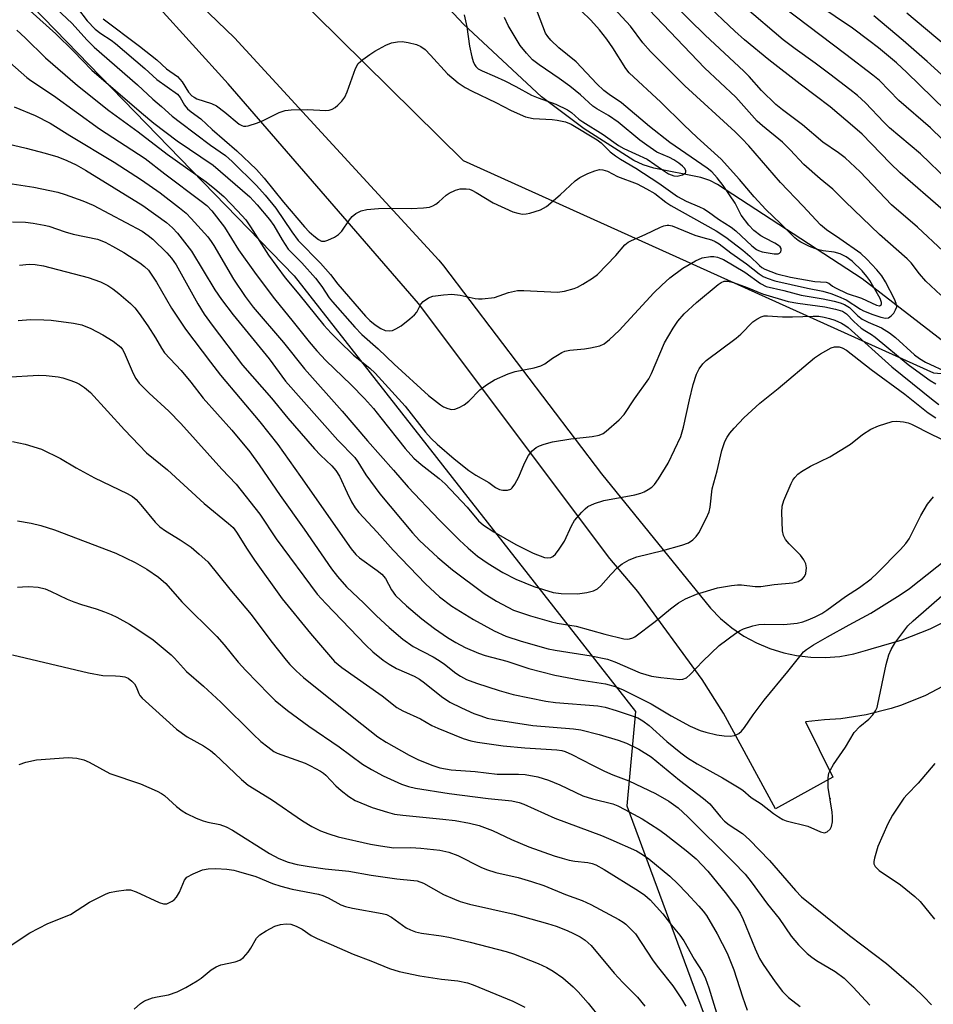
# Model space of a CAD drawing. Units: inches. Extents: x 1213772 to 1219772, y 581454 to 585455.
# Drawn here: x 1215450 to 1215669, y 582265 to 582500 of the extents above; entities that cross this region are included whole.
import ezdxf

# ---------------------------------------------------------------- set-up
doc = ezdxf.new("R2010")
doc.units = ezdxf.units.IN
doc.header["$MEASUREMENT"] = 0
for name, color, linetype in [('ELEV-Spot Elevation', 7, 'Continuous'), ('HYDRO-Single Line Stream', 4, 'Continuous'), ('NTRL-Trees', 3, 'Continuous'), ('TRANS-Road', 130, 'Continuous'), ('Undefined', 1, 'Continuous')]:
    doc.layers.add(name, color=color, linetype=linetype)

msp = doc.modelspace()

# ---------------------------------------------------------------- linework, layer by layer
at = {"layer": 'ELEV-Spot Elevation'}
msp.add_point((1215643.96, 582314.01, 432.03), dxfattribs=at)
at = {"layer": 'HYDRO-Single Line Stream'}
msp.add_lwpolyline([(1215690.52, 582414.27), (1215684.61, 582416.16), (1215678.88, 582418.64), (1215672.59, 582422.22), (1215651.6, 582438.34), (1215617.03, 582460.95), (1215615.17, 582461.86), (1215613.03, 582462.6), (1215601.81, 582464.82), (1215599.21, 582465.65), (1215597, 582466.71), (1215585.09, 582474.26), (1215574.95, 582481.94), (1215556.3, 582499.31), (1215551.65, 582504.25)], dxfattribs=at)
at = {"layer": 'NTRL-Trees'}
for points in [[(1215809.35, 582416.46), (1215777.17, 582415.31), (1215771.53, 582415.69), (1215764.33, 582417.5), (1215756.4, 582418.34), (1215752.8, 582418.31), (1215749.39, 582417.97), (1215746.45, 582417.39), (1215715.11, 582417.61), (1215687.53, 582414.16), (1215668.73, 582415.82), (1215556.28, 582466.61), (1215437.9, 582583.4), (1215443.78, 582595.99), (1215483.94, 582688.67), (1215536.46, 582790.62), (1215598.25, 582895.66), (1215663.12, 582982.16)], [(1215333.48, 582232.24), (1215284.29, 582268.41), (1215276.64, 582301.43), (1215384.71, 582484.26), (1215417.69, 582540.14), (1215515.77, 582439.12), (1215597.36, 582334.91), (1215595.3, 582312.33), (1215608.23, 582277.39), (1215623.17, 582237.17)]]:
    msp.add_lwpolyline(points, dxfattribs=at)
at = {"layer": 'TRANS-Road'}
for points in [[(1215436.5, 582558.5, 0), (1215501.5, 582496, 0), (1215550.35, 582442.88, 0), (1215551.5, 582441.5, 0), (1215589.3, 582391.73, 0), (1215615.33, 582359.59, 0), (1215617.76, 582357.11, 0), (1215620.43, 582354.9, 0), (1215623.3, 582352.95, 0), (1215626.34, 582351.29, 0), (1215629.54, 582349.94, 0), (1215632.85, 582348.91, 0), (1215635.87, 582348.27, 0), (1215639.31, 582347.87, 0), (1215642.77, 582347.8, 0), (1215646.23, 582348.08, 0), (1215649.64, 582348.7, 0), (1215652.98, 582349.64, 0), (1215653.72, 582349.9, 0), (1215661.2, 582352.05, 0), (1215667.86, 582354.66, 0), (1215674.8, 582358.17, 0)], [(1215672.15, 582341.57, 0), (1215666.71, 582338.7, 0), (1215661.01, 582336.39, 0), (1215658.54, 582335.58, 0), (1215652.58, 582334.08, 0), (1215646.5, 582333.17, 0), (1215642.62, 582332.9, 0), (1215638.01, 582332.46, 0), (1215644.55, 582319.21, 0), (1215630.86, 582311.63, 0), (1215618.43, 582334.49, 0), (1215613.31, 582342.58, 0), (1215597.93, 582363.58, 0), (1215591.29, 582371.46, 0), (1215545.5, 582432.5, 0), (1215500, 582485, 0), (1215482.97, 582503.8, 0)]]:
    msp.add_polyline3d(points, dxfattribs=at)
at = {"layer": 'Undefined'}
for points, elevation in [([(1215670.93, 582445), (1215664.82, 582450.73), (1215658.64, 582456.08), (1215651.09, 582463.97), (1215647.5, 582467.29), (1215645.97, 582468.51), (1215642.16, 582471.09), (1215637.34, 582475.24), (1215632.52, 582478.8), (1215630.94, 582480.09), (1215627.56, 582483.42), (1215624.61, 582486.74), (1215623.3, 582488.08), (1215614.05, 582496.65), (1215602.46, 582508.09)], 420), ([(1215456.38, 582505.41), (1215462.68, 582499.45), (1215466.23, 582495.56), (1215467.97, 582493.79), (1215478.33, 582484.74), (1215482, 582481.35), (1215484.09, 582479.58), (1215486.6, 582477.3), (1215488.56, 582475.74), (1215495.78, 582470.35), (1215499.32, 582467.87), (1215500.96, 582466.45), (1215506.75, 582460.71), (1215508.88, 582458.36), (1215511.4, 582455.31), (1215515.2, 582449.61), (1215516.75, 582447.55), (1215522.08, 582442.1), (1215524.43, 582439.39), (1215526.2, 582437.14), (1215532.82, 582429.47), (1215533.85, 582428.44), (1215535.15, 582427.4), (1215536.49, 582426.51), (1215537.5, 582426.05), (1215538.5, 582425.91), (1215539.26, 582426.03), (1215540.06, 582426.39), (1215541.33, 582427.17), (1215543.46, 582428.78), (1215544.56, 582429.74), (1215545.09, 582430.42), (1215546.09, 582432.33), (1215546.6, 582432.92), (1215547.91, 582433.82), (1215548.93, 582434.2), (1215551.49, 582434.58), (1215553.49, 582434.73), (1215555.5, 582434.45), (1215559.06, 582433.65), (1215559.89, 582433.57), (1215560.77, 582433.59), (1215563.69, 582433.94), (1215567.06, 582435.11), (1215569.22, 582435.59), (1215570.66, 582435.61), (1215578.73, 582435.21), (1215580.45, 582435.45), (1215582.72, 582436.03), (1215583.52, 582436.38), (1215584.81, 582437.12), (1215587.09, 582438.53), (1215588.28, 582439.4), (1215592.72, 582443.94), (1215594.85, 582446.48), (1215595.66, 582447.14), (1215596.43, 582447.56), (1215599.67, 582448.98), (1215603.35, 582450.73), (1215604.14, 582451.05), (1215604.94, 582451.24), (1215605.4, 582451.23), (1215606.14, 582451.07), (1215611.55, 582448.86), (1215613.46, 582448.23), (1215615.57, 582447.68), (1215616.47, 582447.32), (1215617.39, 582446.74), (1215620.2, 582444.58), (1215623.91, 582441.96), (1215626.95, 582439.55), (1215627.9, 582438.95), (1215628.91, 582438.5), (1215630.75, 582437.93), (1215638.51, 582436.15), (1215642.21, 582435.43), (1215644.1, 582434.9), (1215645.97, 582434.16), (1215647.8, 582433.32), (1215651.2, 582431.11), (1215651.95, 582430.71), (1215654.13, 582429.83), (1215656.1, 582429.19), (1215657.21, 582428.98), (1215657.91, 582429.08), (1215658.57, 582429.55), (1215659.13, 582430.2), (1215659.6, 582430.93), (1215659.86, 582431.68), (1215659.74, 582432.45), (1215659.29, 582433.49), (1215657.14, 582437.66), (1215656.29, 582439.07), (1215655.13, 582440.55), (1215652.7, 582443.12), (1215651.24, 582444.42), (1215646.25, 582447.98), (1215643.08, 582450.06), (1215641.6, 582451.3), (1215637.44, 582455.84), (1215632.07, 582461.41), (1215624.46, 582470.17), (1215622.83, 582471.95), (1215621.21, 582473.53), (1215609.21, 582484.53), (1215600.96, 582492.75), (1215599.14, 582494.84), (1215596.17, 582498.82), (1215591.26, 582504.19)], 416), ([(1215463.95, 582503.09), (1215466.27, 582500.12), (1215468.19, 582498.11), (1215469.56, 582497.04), (1215471.99, 582495.45), (1215473.08, 582494.64), (1215480.05, 582488.72), (1215482.97, 582486.09), (1215487.91, 582482.51), (1215488.53, 582481.74), (1215489.56, 582479.88), (1215490.31, 582479.06), (1215491.17, 582478.33), (1215493.44, 582476.67), (1215496.16, 582474.06), (1215502.06, 582468.97), (1215506.76, 582464.52), (1215508.59, 582462.49), (1215513.24, 582456.69), (1215518.23, 582450.82), (1215519.4, 582449.61), (1215520.5, 582448.63), (1215521.63, 582447.75), (1215522.34, 582447.38), (1215523.08, 582447.36), (1215523.86, 582447.61), (1215525.43, 582448.36), (1215526.41, 582448.96), (1215527.2, 582449.78), (1215528.97, 582452.45), (1215529.62, 582453.26), (1215530.56, 582454.04), (1215531.78, 582454.66), (1215533.14, 582454.94), (1215535.94, 582455.2), (1215538.54, 582455.25), (1215543.79, 582455.17), (1215546.71, 582455.35), (1215548.14, 582455.53), (1215548.95, 582455.8), (1215549.69, 582456.24), (1215550.39, 582456.79), (1215552.11, 582458.39), (1215552.83, 582458.88), (1215554.39, 582459.62), (1215555.47, 582459.94), (1215556.88, 582459.94), (1215557.72, 582459.79), (1215558.26, 582459.61), (1215559.28, 582459.06), (1215563.36, 582456.54), (1215568.1, 582454.43), (1215569.24, 582454.07), (1215570.39, 582453.85), (1215571.25, 582453.89), (1215572.12, 582454.08), (1215574.69, 582454.89), (1215576.11, 582455.67), (1215579.38, 582458.46), (1215582.96, 582461.78), (1215584.12, 582462.62), (1215585.97, 582463.55), (1215587.69, 582464.23), (1215588.82, 582464.5), (1215589.56, 582464.48), (1215590.69, 582464.13), (1215593.1, 582462.86), (1215597.76, 582461.07), (1215600.06, 582459.91), (1215602.01, 582458.76), (1215604.63, 582456.75), (1215605.84, 582455.94), (1215616.69, 582449.84), (1215618.98, 582448.34), (1215623.08, 582445.21), (1215624.77, 582443.78), (1215627.02, 582441.55), (1215627.62, 582441.1), (1215628.33, 582440.7), (1215631.16, 582439.61), (1215634.47, 582438.74), (1215640.27, 582437.73), (1215643, 582437.59), (1215643.62, 582437.32), (1215644.5, 582436.65), (1215645.2, 582436.22), (1215648.01, 582434.9), (1215651.43, 582433.73), (1215655.04, 582432.08), (1215655.71, 582431.96), (1215656.14, 582432.13), (1215656.24, 582432.29), (1215656.26, 582432.69), (1215655.92, 582433.67), (1215653.4, 582437.96), (1215652.73, 582438.9), (1215651.57, 582440.26), (1215649.23, 582442.64), (1215647.78, 582443.66), (1215646.31, 582444.36), (1215644.94, 582444.74), (1215642.3, 582445.06), (1215640.9, 582445.39), (1215639, 582446.1), (1215636.9, 582447.11), (1215636.31, 582447.51), (1215635.5, 582448.2), (1215632.06, 582451.65), (1215628.54, 582454.94), (1215625.76, 582458), (1215622.3, 582462.14), (1215617.89, 582467.02), (1215612.11, 582472.15), (1215608.93, 582475.18), (1215603.44, 582480.64), (1215595.92, 582487.61), (1215595.12, 582488.65), (1215591.99, 582493.59), (1215590.55, 582495.67), (1215588.8, 582497.9), (1215586.7, 582500.24), (1215584.39, 582502.44)], 414), ([(1215670.94, 582454.83), (1215660.72, 582463.75), (1215658.32, 582466.08), (1215651.57, 582472.95), (1215649.88, 582474.53), (1215643.96, 582479.48), (1215636.76, 582484.93), (1215629.29, 582490.78), (1215623.45, 582495.53), (1215621.18, 582497.58), (1215613.86, 582504.49)], 422), ([(1215672.16, 582461.9), (1215665.52, 582468.3), (1215658.15, 582474.53), (1215656.8, 582475.84), (1215652.38, 582480.46), (1215650.45, 582482.21), (1215648.67, 582483.68), (1215643.87, 582487.36), (1215640.34, 582489.96), (1215635.54, 582493.35), (1215632.7, 582495.54), (1215623.56, 582503.35)], 424), ([(1215676.58, 582466.13), (1215667.9, 582474.5), (1215660.39, 582481.06), (1215655.71, 582485.78), (1215654.15, 582487.08), (1215647.66, 582492.06), (1215632.63, 582503.44)], 426), ([(1215671.52, 582478.72), (1215662.29, 582487.72), (1215659.77, 582490.02), (1215655.5, 582493.59), (1215653.21, 582495.36), (1215649.25, 582498.3), (1215640.96, 582503.88)], 428), ([(1215452.63, 582502.5), (1215458.8, 582497), (1215463.04, 582492.85), (1215467.43, 582488.32), (1215479.25, 582478.08), (1215482.19, 582475.64), (1215487.78, 582471.36), (1215496.39, 582465.59), (1215505.15, 582458.01), (1215506.93, 582456.09), (1215509.91, 582452.56), (1215510.88, 582451.14), (1215512.92, 582447.68), (1215514.36, 582445.5), (1215517.59, 582442.18), (1215520.85, 582438.56), (1215522.43, 582436.57), (1215524.18, 582433.86), (1215524.94, 582432.85), (1215530.25, 582426.8), (1215531.98, 582425.1), (1215535.9, 582421.66), (1215539.71, 582418), (1215547.89, 582410.49), (1215550.75, 582408.22), (1215551.49, 582407.78), (1215552.56, 582407.33), (1215553.37, 582407.14), (1215554.17, 582407.21), (1215555.2, 582407.59), (1215556.46, 582408.24), (1215557.57, 582409.11), (1215560.16, 582411.81), (1215561.76, 582413.04), (1215563.72, 582414.26), (1215566.93, 582415.69), (1215568.59, 582416.24), (1215573.16, 582417.1), (1215574.76, 582417.54), (1215575.72, 582418.06), (1215577.54, 582419.38), (1215578.75, 582420.16), (1215579.75, 582420.72), (1215580.53, 582421.06), (1215581.67, 582421.3), (1215585.21, 582421.66), (1215586.64, 582421.88), (1215588.86, 582422.38), (1215589.87, 582422.82), (1215591.2, 582423.86), (1215593.51, 582426.01), (1215601.81, 582435.06), (1215603.67, 582436.87), (1215605.6, 582438.61), (1215608.7, 582440.96), (1215611.75, 582442.68), (1215613.34, 582443.37), (1215615.3, 582443.7), (1215616.15, 582443.69), (1215616.98, 582443.54), (1215617.79, 582443.28), (1215618.42, 582442.97), (1215623.53, 582439.97), (1215627.25, 582437.23), (1215628.61, 582436.58), (1215632.88, 582435.61), (1215637.02, 582434.48), (1215642.29, 582433.59), (1215644.88, 582433.04), (1215646.3, 582432.67), (1215647.39, 582432.24), (1215648.56, 582431.5), (1215650.53, 582429.56), (1215651.61, 582428.72), (1215653.03, 582427.98), (1215656.25, 582426.62), (1215658.17, 582425.44), (1215659.53, 582424.35), (1215664.15, 582420.19), (1215665.29, 582419.31), (1215666.77, 582418.48), (1215672.26, 582415.91)], 418), ([(1215470.1, 582500.59), (1215478.76, 582494.05), (1215482.91, 582490.76), (1215485.25, 582488.62), (1215487.88, 582486.76), (1215488.98, 582485.52), (1215490.55, 582483.01), (1215491.28, 582482.18), (1215491.83, 582481.8), (1215492.51, 582481.47), (1215496, 582480.33), (1215497.21, 582479.75), (1215499.22, 582478.28), (1215502.61, 582475.41), (1215503.23, 582475.02), (1215503.67, 582474.88), (1215504.2, 582474.87), (1215504.75, 582474.97), (1215506.98, 582475.71), (1215508.33, 582476.28), (1215512.23, 582478.19), (1215513.59, 582478.64), (1215515.07, 582478.79), (1215518.97, 582478.91), (1215523.35, 582478.62), (1215524.17, 582478.7), (1215524.88, 582478.92), (1215525.56, 582479.33), (1215526.21, 582479.88), (1215527.21, 582480.9), (1215527.9, 582481.8), (1215528.49, 582483.12), (1215530.41, 582488.67), (1215531.12, 582489.85), (1215532.18, 582490.82), (1215533.84, 582492.01), (1215535.1, 582492.81), (1215537.72, 582494.27), (1215539.08, 582494.84), (1215540.48, 582495.09), (1215541.62, 582495.13), (1215543.07, 582494.92), (1215545.06, 582494.42), (1215546.08, 582493.98), (1215547.1, 582493.2), (1215548.41, 582491.86), (1215552.47, 582487.38), (1215554.99, 582485.29), (1215556.65, 582484.16), (1215558.34, 582483.26), (1215564.03, 582480.52), (1215567.69, 582478.63), (1215571.1, 582477.09), (1215572.92, 582476.7), (1215577.5, 582476.48), (1215578.65, 582476.36), (1215580.66, 582475.91), (1215582.04, 582475.36), (1215588.27, 582471.64), (1215589.18, 582470.91), (1215591.34, 582468.76), (1215592.59, 582467.76), (1215593.78, 582466.99), (1215597.49, 582464.87), (1215602.96, 582461.24), (1215607.42, 582458.09), (1215609.55, 582456.94), (1215612.72, 582455.61), (1215613.73, 582455.11), (1215614.87, 582454.38), (1215617.25, 582452.65), (1215620.26, 582450.75), (1215621.41, 582449.84), (1215625.18, 582446.3), (1215626.35, 582445.38), (1215626.84, 582445.13), (1215627.66, 582444.87), (1215630.57, 582444.34), (1215631.52, 582444.38), (1215631.82, 582444.51), (1215632.12, 582444.83), (1215632.26, 582445.24), (1215632.2, 582445.64), (1215631.96, 582446.02), (1215631.57, 582446.39), (1215630.71, 582446.93), (1215628.37, 582448.07), (1215627.35, 582448.66), (1215625.72, 582449.95), (1215624.48, 582451.18), (1215622.64, 582453.64), (1215621.19, 582456.51), (1215618.35, 582460.74), (1215616.96, 582462.53), (1215615.64, 582463.99), (1215614.53, 582464.86), (1215605.61, 582470.97), (1215600.76, 582474.85), (1215594.03, 582480.45), (1215591.11, 582482.45), (1215589.82, 582483.45), (1215588.13, 582484.98), (1215583.21, 582490.27), (1215579.1, 582493.62), (1215577.17, 582495.45), (1215576.41, 582496.33), (1215575.91, 582497.15), (1215573.93, 582502.12)], 412), ([(1215556.44, 582501.49), (1215557.03, 582498.65), (1215557.68, 582494.06), (1215558.25, 582491.51), (1215558.56, 582490.39), (1215558.89, 582489.61), (1215559.18, 582489.16), (1215559.76, 582488.62), (1215560.73, 582488.09), (1215563.7, 582486.85), (1215566.12, 582485.7), (1215568.77, 582484.37), (1215572.56, 582482.31), (1215574.15, 582481.65), (1215578.34, 582480.15), (1215581.16, 582478.83), (1215582.09, 582478.19), (1215583.87, 582476.6), (1215584.79, 582475.89), (1215589.7, 582472.88), (1215593.34, 582470.23), (1215594.61, 582469.56), (1215600.22, 582466.98), (1215603.82, 582464.41), (1215605.29, 582463.53), (1215606.55, 582463.02), (1215607.33, 582462.94), (1215608.61, 582463.25), (1215609.05, 582463.46), (1215609.37, 582463.72), (1215609.46, 582463.87), (1215609.47, 582464.21), (1215609.19, 582464.76), (1215608.64, 582465.33), (1215607.75, 582466.04), (1215606.56, 582466.86), (1215605.55, 582467.43), (1215602.52, 582468.71), (1215600.09, 582470.33), (1215598.47, 582471.54), (1215593.22, 582475.87), (1215590.96, 582477.47), (1215588.15, 582479.07), (1215587.23, 582479.68), (1215584.21, 582482.37), (1215581.68, 582484.45), (1215579.13, 582486.31), (1215574.34, 582489.54), (1215572.8, 582490.77), (1215571.3, 582492.36), (1215569.82, 582494.2), (1215566.93, 582498.95), (1215566.11, 582500.9)], 410), ([(1215670.44, 582434.47), (1215666.79, 582437.84), (1215665.34, 582439.55), (1215663.28, 582442.2), (1215662.36, 582443.2), (1215655.74, 582448.96), (1215647.5, 582456.88), (1215644.55, 582459.81), (1215641.56, 582462.32), (1215637.68, 582465.75), (1215634.42, 582469.22), (1215632.53, 582471.09), (1215627.75, 582474.99), (1215626.51, 582476.09), (1215621.37, 582481.84), (1215613.92, 582488.86), (1215600.68, 582502.72)], 418), ([(1215684.63, 582474.5), (1215667.12, 582490.39), (1215661.4, 582495.41), (1215654.39, 582501.28)], 430), ([(1215681.53, 582485.77), (1215662.29, 582501.92)], 432), ([(1215449.44, 582497.86), (1215451.48, 582495.99), (1215456.34, 582491.21), (1215463.97, 582484.59), (1215471.45, 582478.65), (1215478.45, 582473.54), (1215485.38, 582468.17), (1215494.76, 582461.61), (1215496.84, 582459.94), (1215498.93, 582458.05), (1215502.24, 582454.68), (1215504.19, 582452.45), (1215505.33, 582450.85), (1215509.65, 582444.06), (1215513.65, 582438.61), (1215516.89, 582434.75), (1215522.9, 582427.3), (1215524.62, 582425.36), (1215526.42, 582423.52), (1215530, 582420.12), (1215533.87, 582417.02), (1215535.17, 582415.8), (1215542.34, 582407.91), (1215547.22, 582401.68), (1215548.54, 582400.2), (1215549.94, 582398.8), (1215554, 582395.32), (1215557.56, 582392.5), (1215559.22, 582391.44), (1215562.31, 582389.66), (1215563.96, 582388.45), (1215564.84, 582387.97), (1215565.67, 582387.8), (1215566.81, 582387.83), (1215567.56, 582388.08), (1215567.94, 582388.4), (1215568.55, 582389.3), (1215569.49, 582391.06), (1215570.89, 582394.25), (1215571.82, 582396.12), (1215572.66, 582397.2), (1215573.67, 582398.02), (1215574.47, 582398.42), (1215575.58, 582398.85), (1215577.59, 582399.42), (1215581.97, 582400.09), (1215587.04, 582400.64), (1215588.68, 582401), (1215589.63, 582401.42), (1215590.36, 582401.91), (1215593.51, 582404.62), (1215594.68, 582405.95), (1215597.19, 582409.65), (1215600.59, 582414.46), (1215601.2, 582415.72), (1215604.33, 582423.07), (1215606.37, 582426.54), (1215607.5, 582428.24), (1215609.03, 582430.03), (1215611.96, 582432.68), (1215617.17, 582437), (1215617.88, 582437.49), (1215618.59, 582437.79), (1215619.49, 582437.84), (1215620.82, 582437.53), (1215624.08, 582436.31), (1215627.73, 582434.81), (1215633.91, 582432.99), (1215636.2, 582432.56), (1215642.67, 582431.71), (1215645.26, 582431.14), (1215646.9, 582430.62), (1215647.87, 582429.97), (1215649.63, 582428.14), (1215651.35, 582426.61), (1215652.22, 582426.01), (1215653.8, 582425.09), (1215654.73, 582424.42), (1215662.6, 582417.91), (1215666.39, 582415.1), (1215667.82, 582414.1), (1215669.18, 582413.3)], 420), ([(1215446.47, 582491.33), (1215451.89, 582486.56), (1215452.83, 582485.81), (1215458.21, 582482.22), (1215469.21, 582474.23), (1215480.13, 582467.17), (1215484.88, 582463.47), (1215493.52, 582456.99), (1215494.86, 582455.89), (1215496.09, 582454.67), (1215499.08, 582450.75), (1215502.5, 582445.29), (1215506.73, 582439.41), (1215511.08, 582433.59), (1215515.56, 582428.12), (1215519.38, 582423.29), (1215521.17, 582421.18), (1215523.37, 582418.87), (1215529.43, 582413.05), (1215532.6, 582409.76), (1215534.72, 582407.37), (1215536.53, 582405.16), (1215542.31, 582397.76), (1215544.42, 582395.46), (1215546.11, 582393.97), (1215550.42, 582390.62), (1215551.89, 582389.33), (1215557.14, 582383.74), (1215559.85, 582380.53), (1215561.05, 582379.44), (1215563.55, 582377.85), (1215568.77, 582374.83), (1215572.92, 582372.75), (1215575.6, 582371.76), (1215576.4, 582371.63), (1215577.18, 582371.76), (1215577.65, 582371.99), (1215578.25, 582372.55), (1215579.11, 582373.7), (1215580.38, 582375.66), (1215582.11, 582379.34), (1215582.83, 582380.6), (1215584.54, 582382.56), (1215585.36, 582383.37), (1215586.02, 582383.9), (1215587.58, 582384.62), (1215589.8, 582385.32), (1215597.26, 582386.75), (1215598.67, 582387.09), (1215599.44, 582387.41), (1215600.41, 582387.96), (1215601.31, 582388.58), (1215601.92, 582389.15), (1215602.92, 582390.56), (1215605.22, 582394.27), (1215608.23, 582400.67), (1215608.91, 582402.89), (1215610.28, 582409.43), (1215611.15, 582413.11), (1215611.98, 582415.58), (1215612.63, 582416.87), (1215613.5, 582418.04), (1215614.33, 582418.87), (1215621.48, 582424.21), (1215622.58, 582425.16), (1215625.45, 582428.07), (1215626.4, 582428.76), (1215627.41, 582429.31), (1215628.17, 582429.5), (1215628.94, 582429.55), (1215632.57, 582429.32), (1215634.96, 582429.27), (1215639.88, 582429.44), (1215641.26, 582429.42), (1215642.52, 582429.23), (1215643.81, 582428.89), (1215645.09, 582428.46), (1215646.62, 582427.81), (1215647.48, 582427.33), (1215648.28, 582426.72), (1215658.67, 582417.35), (1215668.55, 582409.33), (1215669.94, 582408.35)], 422), ([(1215448.86, 582479.51), (1215453.86, 582477.44), (1215457.45, 582475.58), (1215462.15, 582472.64), (1215472.72, 582466.27), (1215479.27, 582462.04), (1215483.72, 582458.92), (1215488.38, 582455.36), (1215489.95, 582454.05), (1215491.18, 582452.79), (1215495.12, 582448.39), (1215495.97, 582447.32), (1215496.59, 582446.38), (1215501.3, 582438.32), (1215504.09, 582434.13), (1215505.98, 582431.59), (1215513.21, 582423.17), (1215518.25, 582416.84), (1215527.29, 582406.72), (1215533.33, 582399.65), (1215539.57, 582392.58), (1215543, 582388.55), (1215550.47, 582380.72), (1215555.33, 582375.84), (1215557.35, 582373.93), (1215559.6, 582372.08), (1215562.2, 582370.3), (1215565.71, 582368.14), (1215568.82, 582366.58), (1215573.07, 582364.78), (1215577.7, 582363.36), (1215579.65, 582363.1), (1215583.5, 582363.04), (1215585.74, 582363.32), (1215587.39, 582363.75), (1215588.3, 582364.24), (1215589.14, 582364.92), (1215591.47, 582367.64), (1215593.12, 582369.32), (1215594.24, 582370.18), (1215595.91, 582371.2), (1215597.74, 582371.91), (1215603.91, 582373.4), (1215608.46, 582374.67), (1215610.09, 582375.27), (1215611.14, 582375.97), (1215611.88, 582376.73), (1215612.53, 582377.64), (1215614.29, 582381.04), (1215615, 582382.64), (1215615.26, 582383.77), (1215615.75, 582388.14), (1215616.89, 582392.47), (1215618.04, 582397.33), (1215618.72, 582399.47), (1215619.28, 582400.49), (1215619.93, 582401.46), (1215620.96, 582402.7), (1215623.29, 582405.16), (1215627.15, 582408.63), (1215631.53, 582412.16), (1215640.16, 582419.45), (1215641.63, 582420.45), (1215644.22, 582421.88), (1215645.02, 582422.14), (1215646.06, 582422.1), (1215646.82, 582421.88), (1215647.82, 582421.31), (1215653.75, 582416.73), (1215661.81, 582410.82), (1215667.41, 582406.33), (1215669.21, 582405.1)], 424), ([(1215442.85, 582471.67), (1215451.7, 582469.61), (1215456.22, 582468.46), (1215459.24, 582467.52), (1215461.38, 582466.69), (1215463.61, 582465.63), (1215465.86, 582464.36), (1215479.6, 582455.95), (1215485.27, 582451.84), (1215486.71, 582450.58), (1215487.86, 582449.34), (1215491.23, 582444.98), (1215496.77, 582435.78), (1215498.4, 582433.4), (1215501.18, 582429.73), (1215509.78, 582419.26), (1215513.73, 582413.91), (1215526.19, 582399.8), (1215530.27, 582395.63), (1215530.99, 582394.62), (1215532.95, 582391.51), (1215536.25, 582386.95), (1215544.05, 582377.59), (1215545.78, 582375.78), (1215550.14, 582371.73), (1215553.63, 582368.76), (1215561.23, 582363.09), (1215564.12, 582361.32), (1215568.22, 582359.15), (1215572.27, 582357.77), (1215577.28, 582356.32), (1215578.67, 582356.01), (1215583.17, 582355.3), (1215590.04, 582353.42), (1215594.57, 582352.27), (1215595.42, 582352.19), (1215595.95, 582352.25), (1215596.72, 582352.48), (1215597.22, 582352.74), (1215602.13, 582356.39), (1215605.79, 582359.48), (1215607.67, 582360.9), (1215609.39, 582361.87), (1215611.99, 582362.97), (1215617.03, 582364.44), (1215620.39, 582365.01), (1215621.77, 582365.18), (1215622.78, 582365.21), (1215626.04, 582364.79), (1215627.4, 582364.78), (1215630.57, 582365.24), (1215635.04, 582365.68), (1215636.33, 582366.02), (1215637.25, 582366.52), (1215637.8, 582367.17), (1215638.11, 582367.91), (1215638.29, 582369.22), (1215638.14, 582370.25), (1215637.66, 582371.2), (1215636.86, 582372.31), (1215634.16, 582374.99), (1215633.29, 582376.06), (1215632.77, 582376.99), (1215632.54, 582378.1), (1215632.35, 582382.52), (1215632.43, 582383.97), (1215632.88, 582385.35), (1215634.64, 582389.4), (1215635.03, 582390.19), (1215635.5, 582390.89), (1215636.25, 582391.65), (1215637.11, 582392.32), (1215639.25, 582393.57), (1215643.86, 582395.81), (1215646.34, 582397.29), (1215648.77, 582398.84), (1215651.66, 582401.12), (1215653.65, 582402.44), (1215655.5, 582403.2), (1215658.76, 582404.26), (1215659.86, 582404.36), (1215661.51, 582404.16), (1215662.59, 582403.91), (1215663.38, 582403.61), (1215668.24, 582401.11), (1215671.29, 582399.69)], 426), ([(1215448.34, 582461.12), (1215453.53, 582460.28), (1215459.26, 582459.09), (1215461.02, 582458.56), (1215465.22, 582457.05), (1215467.68, 582456.03), (1215479.41, 582449.75), (1215480.86, 582448.77), (1215481.98, 582447.85), (1215485.34, 582444.63), (1215486.45, 582443.36), (1215487.54, 582441.71), (1215492.77, 582432.42), (1215494.29, 582429.93), (1215496.17, 582427.32), (1215503.45, 582417.73), (1215510.35, 582409.85), (1215514.27, 582405.08), (1215520.65, 582397.72), (1215522.07, 582396.2), (1215524.79, 582393.63), (1215525.78, 582392.56), (1215526.62, 582391.18), (1215528.44, 582387.17), (1215529.47, 582385.07), (1215530.38, 582383.57), (1215531.21, 582382.46), (1215535.65, 582377.78), (1215539.44, 582373.45), (1215547.21, 582365.44), (1215550.54, 582362.34), (1215553.47, 582360.11), (1215558.65, 582356.88), (1215563.59, 582354.16), (1215566.38, 582352.95), (1215570.09, 582351.73), (1215576.5, 582349.86), (1215578.16, 582349.53), (1215586.83, 582348.23), (1215590.73, 582347.38), (1215592.44, 582346.78), (1215598.5, 582344.11), (1215601.22, 582343.37), (1215603.45, 582342.99), (1215607.96, 582342.55), (1215608.74, 582342.64), (1215609.61, 582342.98), (1215610.49, 582343.71), (1215613.51, 582346.97), (1215617.38, 582350.69), (1215621.4, 582353.66), (1215622.4, 582354.28), (1215623.21, 582354.64), (1215625.46, 582355.4), (1215626.88, 582355.69), (1215628.3, 582355.75), (1215632.87, 582355.71), (1215636.03, 582356.02), (1215637.38, 582356.36), (1215638.69, 582356.79), (1215640.38, 582357.51), (1215641.93, 582358.3), (1215643.15, 582359.11), (1215647.64, 582362.39), (1215650.95, 582364.53), (1215653.73, 582366.63), (1215655.21, 582367.99), (1215660.75, 582373.63), (1215662.04, 582375.08), (1215662.83, 582376.22), (1215665.59, 582381.74), (1215667.19, 582384.47), (1215668.63, 582386.21)], 428), ([(1215448.44, 582452.05), (1215451.57, 582451.95), (1215453.33, 582451.72), (1215455.98, 582451.23), (1215457.11, 582450.94), (1215460.98, 582449.62), (1215462.95, 582449.04), (1215468.74, 582447.83), (1215470.59, 582447.14), (1215472.34, 582446.21), (1215475.04, 582444.65), (1215478.9, 582442.19), (1215480.02, 582441.36), (1215480.93, 582440.42), (1215482.84, 582437.62), (1215486.48, 582431.36), (1215489.78, 582426.35), (1215495.78, 582418.42), (1215498.17, 582415.37), (1215507.53, 582404.17), (1215511.84, 582398.76), (1215517.31, 582391.13), (1215529.4, 582373.82), (1215530.56, 582372.44), (1215531.39, 582371.65), (1215535.65, 582368.63), (1215536.75, 582367.73), (1215537.58, 582366.72), (1215539.04, 582363.99), (1215540.02, 582362.65), (1215542.66, 582360.15), (1215546.29, 582357.04), (1215549.33, 582354.75), (1215552.45, 582352.62), (1215554.43, 582351.37), (1215556.64, 582350.17), (1215559.82, 582348.84), (1215561.45, 582348.29), (1215566.67, 582346.92), (1215571.9, 582345.16), (1215578.09, 582343.61), (1215584.02, 582342.5), (1215590.26, 582341.48), (1215592.53, 582340.88), (1215594.46, 582340.08), (1215601.16, 582336.76), (1215605.9, 582333.86), (1215610.5, 582331.36), (1215612.88, 582330.37), (1215614.25, 582329.91), (1215616.86, 582329.33), (1215618.6, 582329.07), (1215620, 582329.03), (1215621.09, 582329.19), (1215622.1, 582329.65), (1215622.75, 582330.16), (1215623.46, 582331.06), (1215625.53, 582334.1), (1215628.19, 582337.63), (1215633.81, 582344.42), (1215637.02, 582348.48), (1215637.6, 582349.13), (1215638.25, 582349.71), (1215639.94, 582350.84), (1215643.31, 582352.77), (1215648.46, 582355.66), (1215653.7, 582358.45), (1215660.69, 582362.82), (1215662.91, 582364.32), (1215675.97, 582374.71)], 430), ([(1215450.13, 582441.68), (1215452.43, 582441.92), (1215453.85, 582441.82), (1215455.81, 582441.45), (1215466.5, 582438.67), (1215469.43, 582437.66), (1215471.22, 582436.77), (1215472.43, 582435.98), (1215473.82, 582434.89), (1215476.63, 582432.47), (1215477.66, 582431.46), (1215478.74, 582430.06), (1215480.75, 582427.17), (1215482.62, 582424.28), (1215484.02, 582421.79), (1215484.77, 582420.68), (1215488.77, 582416.46), (1215491.05, 582413.68), (1215494, 582409.85), (1215500.9, 582402.19), (1215505.15, 582396.98), (1215507.44, 582393.88), (1215512.42, 582386.57), (1215518.2, 582378.54), (1215524.74, 582369.02), (1215526.15, 582367.17), (1215528.31, 582364.72), (1215532.46, 582360.82), (1215535.5, 582357.75), (1215538.47, 582355), (1215541.74, 582352.21), (1215544.27, 582350.45), (1215548.98, 582347.94), (1215550.45, 582347.08), (1215551.72, 582346.2), (1215554.41, 582344.08), (1215555.56, 582343.33), (1215557.01, 582342.58), (1215559.36, 582341.66), (1215564.79, 582339.93), (1215568.16, 582338.99), (1215575.93, 582337.36), (1215578.29, 582337.03), (1215588.39, 582336.22), (1215590.17, 582335.94), (1215592.75, 582335.17), (1215596.62, 582333.87), (1215597.96, 582333.35), (1215599.15, 582332.7), (1215600.7, 582331.54), (1215604.91, 582327.72), (1215608.23, 582325.02), (1215609.81, 582323.84), (1215612.16, 582322.35), (1215618.22, 582319.02), (1215622.18, 582316.67), (1215623.07, 582316.04), (1215625.07, 582314.34), (1215627.41, 582312.77), (1215630.42, 582310.48), (1215631.63, 582309.68), (1215632.63, 582309.1), (1215633.42, 582308.76), (1215638.6, 582307.46), (1215641.62, 582306.12), (1215642.6, 582305.9), (1215643.23, 582306.1), (1215643.92, 582306.77), (1215644.29, 582307.42), (1215644.49, 582308.51), (1215644.5, 582309.66), (1215644.41, 582310.81), (1215643.46, 582316.74), (1215643.43, 582319.05), (1215643.65, 582320.16), (1215644.02, 582320.94), (1215644.76, 582322.21), (1215647.62, 582326.39), (1215649.69, 582329.88), (1215651.01, 582331.29), (1215653.23, 582333.03), (1215654.18, 582334.1), (1215654.82, 582335.04), (1215655.15, 582335.83), (1215655.37, 582336.67), (1215657.33, 582346.16), (1215657.94, 582348.42), (1215658.56, 582349.74), (1215659.44, 582351.27), (1215662.52, 582355.39), (1215663.76, 582356.6), (1215671.29, 582363.14)], 432), ([(1215449.8, 582428.38), (1215452.72, 582428.66), (1215455.94, 582428.58), (1215457.7, 582428.46), (1215463, 582427.78), (1215465, 582427.35), (1215467.14, 582426.53), (1215469.99, 582424.95), (1215472.52, 582423.43), (1215474.31, 582422.03), (1215474.74, 582421.5), (1215475.13, 582420.77), (1215477.24, 582415.72), (1215477.91, 582414.55), (1215478.7, 582413.46), (1215481.09, 582411.06), (1215485.8, 582406.74), (1215488.69, 582403.79), (1215498.45, 582392.83), (1215501.92, 582389.25), (1215507.59, 582382.11), (1215511.51, 582376.19), (1215521.3, 582362.97), (1215523.35, 582360.7), (1215532.88, 582350.76), (1215534.56, 582349.2), (1215537.02, 582347.17), (1215538.48, 582346.21), (1215540.25, 582345.18), (1215544.5, 582343.31), (1215545.78, 582342.62), (1215546.95, 582341.77), (1215551.03, 582338.48), (1215553.02, 582337.13), (1215555.77, 582335.74), (1215558.77, 582334.43), (1215560.38, 582333.82), (1215561.95, 582333.33), (1215563.64, 582332.97), (1215572.83, 582331.57), (1215582.57, 582330.75), (1215584.3, 582330.52), (1215588.74, 582329.42), (1215593.23, 582328.07), (1215595.24, 582327.31), (1215598.21, 582325.9), (1215601.17, 582324.02), (1215607.91, 582318.5), (1215613.69, 582314.12), (1215615.18, 582312.78), (1215617.71, 582309.68), (1215618.69, 582308.69), (1215619.77, 582307.82), (1215622.96, 582305.7), (1215624.62, 582304.19), (1215629.46, 582299.22), (1215635.65, 582292.04), (1215637.11, 582290.55), (1215648.54, 582281.28), (1215657.42, 582274.64), (1215663.95, 582268.92), (1215666.37, 582266.65), (1215668.16, 582264.77)], 434), ([(1215446.68, 582414.88), (1215454.71, 582415.33), (1215456.45, 582415.23), (1215459.33, 582414.91), (1215460.45, 582414.67), (1215462.35, 582414.09), (1215463.68, 582413.61), (1215464.45, 582413.22), (1215465.66, 582412.37), (1215467.04, 582411.22), (1215475.18, 582402.28), (1215480.5, 582396.76), (1215485.47, 582392.67), (1215494.29, 582384.62), (1215500.11, 582379.89), (1215501.16, 582378.93), (1215502.02, 582377.79), (1215504.52, 582373.73), (1215506.29, 582371.09), (1215512.93, 582361.83), (1215519.69, 582353.53), (1215525.46, 582346.84), (1215527.15, 582345.42), (1215536.82, 582338.63), (1215540.33, 582335.83), (1215541.77, 582335.03), (1215545.95, 582333.16), (1215548.72, 582331.58), (1215550.1, 582330.89), (1215556.2, 582328.46), (1215558.01, 582327.87), (1215559.65, 582327.54), (1215565.79, 582326.65), (1215570.96, 582326.17), (1215578.6, 582325.69), (1215579.75, 582325.53), (1215580.58, 582325.31), (1215582.21, 582324.59), (1215587.15, 582322.02), (1215590.02, 582320.62), (1215591.98, 582319.76), (1215595.84, 582318.29), (1215602.2, 582315.29), (1215605.39, 582313.48), (1215607.6, 582311.83), (1215609.93, 582309.69), (1215620.76, 582298.91), (1215623.6, 582295.95), (1215625.09, 582294.16), (1215628.96, 582288.85), (1215631.73, 582285.35), (1215634.63, 582281.12), (1215636.36, 582279.09), (1215638.46, 582277), (1215639.54, 582276.13), (1215640.69, 582275.37), (1215645.18, 582272.72), (1215647.28, 582271.13), (1215649.48, 582268.94), (1215653.41, 582264.64)], 436), ([(1215448.4, 582399.46), (1215451.49, 582398.81), (1215455.39, 582397.61), (1215459.88, 582395.4), (1215463.62, 582393.18), (1215468.04, 582390.82), (1215475.87, 582387.07), (1215477.12, 582386.31), (1215477.97, 582385.56), (1215479.13, 582384.33), (1215482.55, 582380.18), (1215483.67, 582379.05), (1215484.99, 582378.07), (1215488.48, 582375.94), (1215491.13, 582374.19), (1215493.09, 582372.55), (1215495.11, 582370.66), (1215500.37, 582364.13), (1215505.48, 582358.1), (1215510.2, 582351.79), (1215513.83, 582347.21), (1215514.78, 582346.1), (1215516.23, 582344.61), (1215518, 582343.06), (1215530.07, 582333.36), (1215535.81, 582328.85), (1215537.77, 582327.54), (1215543.28, 582324.48), (1215545.34, 582323.43), (1215548.72, 582322.02), (1215550.58, 582321.45), (1215553.32, 582320.96), (1215559.05, 582320.53), (1215564.32, 582319.94), (1215565.79, 582319.88), (1215569.39, 582319.91), (1215571.05, 582319.8), (1215574.08, 582319.28), (1215576.59, 582318.45), (1215579.33, 582317.39), (1215584.84, 582314.76), (1215587.09, 582314.02), (1215591.94, 582312.78), (1215593.18, 582312.29), (1215594.88, 582311.47), (1215599.01, 582309.2), (1215603, 582306.69), (1215604.43, 582305.65), (1215609.51, 582301.65), (1215611.91, 582299.62), (1215614.73, 582296.73), (1215619.16, 582291.23), (1215621.67, 582287.8), (1215622.41, 582286.62), (1215623.17, 582285.14), (1215625.98, 582278.09), (1215627.06, 582275.82), (1215627.95, 582274.36), (1215630.79, 582270.23), (1215632.55, 582267.89), (1215633.99, 582266.46), (1215636.74, 582264.35)], 438), ([(1215449.66, 582380.47), (1215452.9, 582379.93), (1215455.19, 582379.4), (1215458.45, 582378.37), (1215473.15, 582372.77), (1215477.73, 582370.57), (1215480.57, 582368.9), (1215483.36, 582367.05), (1215485.1, 582365.47), (1215488.91, 582361.09), (1215497.25, 582352.82), (1215499.03, 582350.83), (1215502.4, 582346.73), (1215504.22, 582344.66), (1215509.76, 582338.94), (1215511.23, 582337.53), (1215514.15, 582335.16), (1215519.32, 582331.36), (1215526.54, 582326.42), (1215532.13, 582322.33), (1215534.23, 582321.04), (1215537.06, 582319.54), (1215541.46, 582317.51), (1215543.09, 582316.98), (1215544.76, 582316.57), (1215552.83, 582315.31), (1215562.13, 582314.1), (1215567.85, 582313.54), (1215569.57, 582313.15), (1215570.67, 582312.72), (1215578.08, 582309.38), (1215589.29, 582305.2), (1215591.51, 582304.3), (1215597.6, 582301.53), (1215599.11, 582300.66), (1215600.57, 582299.68), (1215605.59, 582295.48), (1215607.53, 582293.66), (1215609.61, 582291.56), (1215612.58, 582288.31), (1215613.58, 582287.13), (1215614.34, 582286.08), (1215616.91, 582281.74), (1215619.31, 582277.1), (1215620.89, 582273.09), (1215622.96, 582266.65), (1215624.12, 582263.46)], 440), ([(1215449.63, 582364.61), (1215450.8, 582364.74), (1215452.25, 582364.77), (1215454.56, 582364.65), (1215456.2, 582364.22), (1215457.54, 582363.68), (1215461.49, 582361.78), (1215463.07, 582361.1), (1215464.92, 582360.47), (1215468.45, 582359.46), (1215470.39, 582358.76), (1215472.05, 582358.08), (1215473.37, 582357.45), (1215476.41, 582355.75), (1215478.15, 582354.67), (1215482.06, 582352.01), (1215486.34, 582348.48), (1215487.16, 582347.67), (1215490.03, 582344.48), (1215494.13, 582340.99), (1215498.21, 582337.12), (1215505.94, 582329.49), (1215507.83, 582327.74), (1215509.46, 582326.42), (1215510.89, 582325.36), (1215511.72, 582324.89), (1215518.38, 582322.55), (1215519.71, 582321.92), (1215522.05, 582320.64), (1215522.78, 582320.14), (1215523.36, 582319.63), (1215525.72, 582317.14), (1215527.05, 582315.96), (1215528.88, 582314.53), (1215530.35, 582313.63), (1215534.44, 582311.92), (1215538.08, 582310.78), (1215539.77, 582310.36), (1215541.76, 582310.07), (1215551.35, 582309.18), (1215554.25, 582308.83), (1215557.73, 582308.22), (1215559.98, 582307.64), (1215563.17, 582306.46), (1215567.78, 582304.29), (1215571.88, 582302.54), (1215577.94, 582300.4), (1215579.88, 582299.78), (1215581.51, 582299.37), (1215582.93, 582299.13), (1215585.96, 582298.8), (1215587.06, 582298.54), (1215587.88, 582298.24), (1215589.93, 582297.11), (1215598.14, 582291.99), (1215599.59, 582290.99), (1215600.92, 582289.81), (1215603.97, 582286.53), (1215605.99, 582283.75), (1215608.03, 582281.43), (1215608.99, 582280.08), (1215611.46, 582275.65), (1215613.31, 582272.67), (1215614.15, 582271), (1215614.93, 582268.76), (1215617.36, 582260.97)], 442), ([(1215448.45, 582348.43), (1215466.63, 582344.11), (1215470.02, 582343.52), (1215473.07, 582343.45), (1215474.2, 582343.35), (1215475.31, 582343.16), (1215476.08, 582342.85), (1215477, 582342.16), (1215477.58, 582341.53), (1215477.99, 582340.78), (1215478.61, 582339.17), (1215478.88, 582338.71), (1215479.42, 582338.06), (1215487.62, 582330.69), (1215490.17, 582328.85), (1215494.07, 582326.66), (1215495.74, 582325.55), (1215496.77, 582324.67), (1215503.16, 582318.59), (1215504.74, 582317.27), (1215510.35, 582313.84), (1215517.79, 582308.73), (1215520.03, 582307.38), (1215522.08, 582306.36), (1215524.03, 582305.65), (1215526.31, 582304.95), (1215534.05, 582303.18), (1215536.39, 582302.74), (1215539.64, 582302.31), (1215543.68, 582302.33), (1215546.05, 582302.21), (1215550.62, 582301.71), (1215552.75, 582301.26), (1215554.92, 582300.42), (1215560.44, 582297.66), (1215561.77, 582297.07), (1215563.98, 582296.4), (1215569.32, 582295.2), (1215572.55, 582294.25), (1215575.48, 582293.24), (1215580.68, 582291.14), (1215584.68, 582289.66), (1215586.74, 582288.73), (1215593.45, 582285.14), (1215594.41, 582284.54), (1215595.1, 582284), (1215596.38, 582282.78), (1215597.36, 582281.7), (1215601.66, 582275.28), (1215602.91, 582273.6), (1215606.36, 582269.31), (1215608.4, 582266.17), (1215609.4, 582264.43)], 444), ([(1215450.02, 582322.25), (1215451.65, 582322.79), (1215454.15, 582323.3), (1215461.73, 582323.9), (1215463.79, 582323.7), (1215465.52, 582323.31), (1215466.73, 582322.75), (1215471.71, 582320.06), (1215479.01, 582317.6), (1215483.02, 582315.83), (1215484.06, 582315.31), (1215484.76, 582314.84), (1215487.62, 582312.18), (1215489.03, 582311.12), (1215490.02, 582310.51), (1215492.38, 582309.38), (1215493.99, 582308.71), (1215495.13, 582308.42), (1215498.03, 582307.89), (1215499.5, 582307.34), (1215501, 582306.51), (1215509.86, 582300.95), (1215512.11, 582299.75), (1215514.37, 582298.85), (1215516.49, 582298.29), (1215519.36, 582297.82), (1215523.19, 582297.29), (1215528.85, 582296.7), (1215534.21, 582295.75), (1215540.36, 582294.83), (1215544.36, 582294.51), (1215545.21, 582294.36), (1215546.67, 582293.81), (1215551.5, 582291.16), (1215554.12, 582289.97), (1215555.47, 582289.45), (1215557.72, 582288.78), (1215568.4, 582286.39), (1215576.37, 582284.22), (1215578.44, 582283.54), (1215581.06, 582282.5), (1215582.61, 582281.81), (1215584.17, 582280.98), (1215585.38, 582280.2), (1215586.76, 582278.94), (1215592.31, 582272.32), (1215594.39, 582270.05), (1215597.91, 582266.59), (1215599.61, 582264.43)], 446), ([(1215668.94, 582322.47), (1215664.97, 582317.76), (1215662.33, 582315.05), (1215661.58, 582314.18), (1215658.84, 582310.08), (1215657.7, 582308.04), (1215655.37, 582302.58), (1215654.56, 582299.79), (1215654.42, 582298.98), (1215654.42, 582298.46), (1215654.7, 582297.8), (1215655.67, 582296.88), (1215660.73, 582293.41), (1215664.17, 582290.66), (1215665.47, 582289.48), (1215668.92, 582285.19)], 432), ([(1215440.82, 582274.26), (1215452.55, 582281.92), (1215456.88, 582284.17), (1215462.29, 582286.37), (1215466.81, 582289.31), (1215470.69, 582291.22), (1215471.66, 582291.58), (1215473.33, 582291.91), (1215475.58, 582292.22), (1215476.68, 582292.22), (1215478.01, 582291.79), (1215483.49, 582289.22), (1215484.54, 582288.9), (1215485.32, 582288.9), (1215485.84, 582289.09), (1215486.59, 582289.51), (1215487.05, 582289.88), (1215487.62, 582290.5), (1215488.39, 582291.69), (1215489.53, 582294.53), (1215490.14, 582295.24), (1215491.66, 582296.09), (1215493.86, 582297), (1215495.25, 582297.29), (1215497.01, 582297.37), (1215499.65, 582297.21), (1215501.36, 582296.92), (1215502.48, 582296.65), (1215506.62, 582295.4), (1215510.63, 582293.76), (1215512.57, 582293.14), (1215515.32, 582292.41), (1215521.56, 582291.2), (1215522.63, 582290.92), (1215523.93, 582290.33), (1215526.97, 582288.64), (1215528.06, 582288.22), (1215529.74, 582287.84), (1215536.83, 582286.56), (1215537.87, 582286.31), (1215539.06, 582285.73), (1215542.59, 582283.16), (1215543.56, 582282.67), (1215544.83, 582282.18), (1215546.21, 582281.85), (1215550.89, 582281.26), (1215552.75, 582280.93), (1215557.84, 582279.72), (1215566.45, 582277.5), (1215568.21, 582276.92), (1215574.11, 582274.63), (1215576.21, 582273.66), (1215577.71, 582272.82), (1215580.01, 582271.18), (1215582.46, 582269.04), (1215583.71, 582267.84), (1215586.1, 582265.11), (1215591.94, 582257.79)], 448), ([(1215477.54, 582263.71), (1215479.03, 582265.08), (1215480, 582265.69), (1215481.9, 582266.41), (1215482.98, 582266.68), (1215485.75, 582267.1), (1215487.83, 582267.88), (1215489.86, 582268.85), (1215492.57, 582270.47), (1215493.52, 582271.14), (1215495.95, 582273.1), (1215497.14, 582273.85), (1215498.24, 582274.27), (1215501.69, 582275.03), (1215502.76, 582275.41), (1215503.63, 582276.08), (1215504.78, 582277.32), (1215505.42, 582278.25), (1215506.78, 582280.71), (1215507.55, 582281.51), (1215509.05, 582282.44), (1215511.17, 582283.51), (1215512.54, 582283.95), (1215513.9, 582284.09), (1215514.98, 582284.01), (1215516.25, 582283.58), (1215517.71, 582282.83), (1215519.87, 582281.33), (1215521.26, 582280.56), (1215524.6, 582279.19), (1215529.85, 582276.86), (1215534.09, 582275.27), (1215538.6, 582273.42), (1215540.88, 582272.74), (1215545.83, 582271.65), (1215551.04, 582270.89), (1215554.93, 582270.47), (1215557.19, 582270), (1215558.56, 582269.5), (1215568.07, 582265.58), (1215570.95, 582264.14)], 450)]:
    msp.add_lwpolyline(points, dxfattribs=dict(at, elevation=elevation))

doc.saveas('drawing.dxf')
